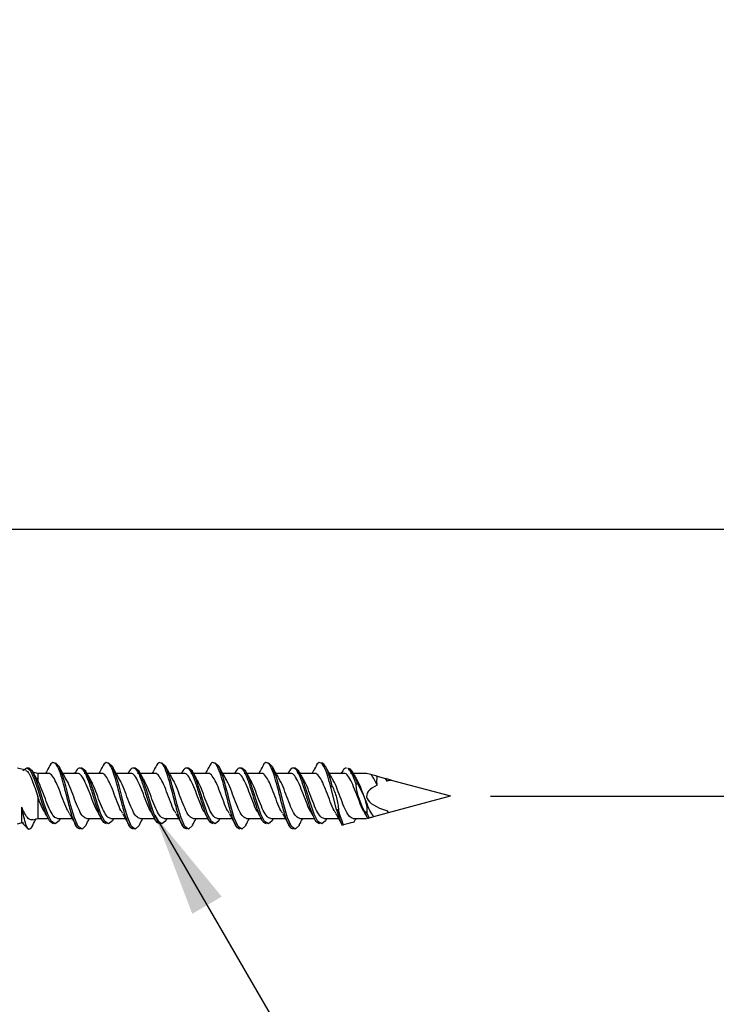
# Model space of a CAD drawing. Units: inches. Extents: x 0.1 to 10.8, y 0.2 to 8.4.
# Drawn here: x 7.4 to 8.3, y 4.9 to 6.2 of the extents above; entities that cross this region are included whole.
import ezdxf

# ---------------------------------------------------------------- set-up
doc = ezdxf.new("R2010")
doc.units = ezdxf.units.IN
doc.header["$MEASUREMENT"] = 0
doc.layers.add('FORMAT', color=7, linetype='Continuous')
doc.styles.add('SLDTEXTSTYLE0', font='TXT', dxfattribs={"width": 0.75})
doc.dimstyles.new('SLDDIMSTYLE7', dxfattribs={"dimtxt": 0.125, "dimasz": 0.13, "dimexe": 0, "dimexo": 0.0625, "dimgap": 0.03125, "dimtad": 0, "dimtih": 1, "dimtoh": 1, "dimdec": 3, "dimlfac": 0.25, "dimrnd": 1e-09, "dimzin": 12, "dimdsep": 46, "dimtxsty": 'SLDTEXTSTYLE0', "dimsah": 1, "dimcen": 0.09, "dimadec": 0, "dimazin": 3, "dimtfac": 1, "dimtdec": 3, "dimtmove": 0, "dimatfit": 0, "dimfxl": 0, "dimfrac": 2, "dimtolj": 1, "dimtzin": 12, "dimarcsym": 0})
doc.dimstyles.new('SLDDIMSTYLE8', dxfattribs={"dimtxt": 0.18, "dimasz": 0.13, "dimexe": 0, "dimexo": 0.0625, "dimgap": 0, "dimtad": 0, "dimtih": 1, "dimtoh": 1, "dimdec": 0, "dimrnd": 1e-09, "dimzin": 0, "dimdsep": 46, "dimtxsty": 'Standard', "dimsah": 1, "dimcen": 0.09, "dimadec": 0, "dimazin": 0, "dimtfac": 0.13, "dimtdec": 0, "dimtofl": 0, "dimtmove": 0, "dimatfit": 3, "dimfxl": 0, "dimfrac": 2, "dimtolj": 1, "dimtzin": 0, "dimarcsym": 0})
doc.dimstyles.new('SLDDIMSTYLE9', dxfattribs={"dimtxt": 0.18, "dimasz": 0.04, "dimexe": 0, "dimexo": 0.0625, "dimgap": 0, "dimtad": 0, "dimtih": 1, "dimtoh": 1, "dimdec": 0, "dimrnd": 1e-09, "dimzin": 0, "dimdsep": 46, "dimtxsty": 'Standard', "dimblk1": 'DOT', "dimblk2": 'DOT', "dimsah": 1, "dimcen": 0.09, "dimadec": 0, "dimazin": 0, "dimtfac": 0.04, "dimtdec": 0, "dimtofl": 0, "dimtmove": 0, "dimatfit": 3, "dimldrblk": 'DOT', "dimfxl": 0, "dimfrac": 2, "dimtolj": 1, "dimtzin": 0, "dimarcsym": 0})

# ---------------------------------------------------------------- blocks, each defined once
blk = doc.blocks.new('_D_7')
at = {"layer": 'FORMAT'}
for p, q in [((8.7127, 5.5257), (8.7127, 5.7757)), ((7.2897, 5.5257), (8.8377, 5.5257)), ((8.536, 5.442), (8.4979, 5.442)), ((8.4979, 5.442), (8.4979, 5.2436)), ((9.0332, 5.442), (9.0713, 5.442)), ((9.0713, 5.442), (9.0713, 5.2436)), ((8.4979, 5.2436), (8.536, 5.2436)), ((9.0713, 5.2436), (9.0332, 5.2436)), ((7.9869, 5.1923), (8.8377, 5.1923)), ((8.7127, 5.1923), (8.7127, 4.9423))]:
    blk.add_line(p, q, dxfattribs=at)
for points in [[(8.7127, 5.5257), (8.7327, 5.6557), (8.6927, 5.6557)], [(8.7127, 5.1923), (8.6927, 5.0623), (8.7327, 5.0623)]]:
    blk.add_solid(points, dxfattribs=at)
at = {"layer": 'FORMAT', "char_height": 0.125, "attachment_point": 1, "style": 'SLDTEXTSTYLE0'}
for s, insert in [('1"', (8.3159, 5.4047)), ('25mm', (8.536, 5.4047))]:
    blk.add_mtext(s, dxfattribs=dict(at, insert=insert))
blk = doc.blocks.new('_Dot')
at = {"color": 0, "linetype": 'ByBlock', "lineweight": -2}
blk.add_line((-0.5, 0), (-1, 0), dxfattribs=at)
at = {"color": 0, "linetype": 'ByBlock', "const_width": 0.5}
blk.add_lwpolyline([(-0.25, 0, 1), (0.25, 0, 1)], format="xyb", close=True, dxfattribs=at)

msp = doc.modelspace()

# ---------------------------------------------------------------- hatches: boundary and pattern name
at = {"layer": 'FORMAT'}
h = msp.add_hatch(dxfattribs=at)
h.set_pattern_fill('AR-CONC', color=256, scale=1.3333, style=0)
h.paths.add_polyline_path([(7.2493964, 3.7756792), (8.2493964, 3.7756792), (8.2493964, 6.1090125), (7.2493964, 6.1090125)], flags=0)

# ---------------------------------------------------------------- linework, layer by layer
at = {"color": 7, "linetype": 'Continuous', "lineweight": 25}
for p, q in [((7.4054864, 5.2244933), (7.3952297, 5.2272416)), ((7.4204988, 5.2204707), (7.4144934, 5.2220799)), ((7.433737, 5.2204707), (7.4204988, 5.2204707)), ((7.4204988, 5.2204707), (7.4204988, 5.2118506)), ((7.4702279, 5.2204707), (7.4520433, 5.2204707)), ((7.4673721, 5.2217685), (7.46664, 5.2204707)), ((7.481504, 5.2204707), (7.4786258, 5.2204707)), ((7.5004037, 5.2204707), (7.4822171, 5.2204707)), ((7.5368945, 5.2204707), (7.5187099, 5.2204707)), ((7.5340387, 5.2217685), (7.5333067, 5.2204707)), ((7.5481706, 5.2204707), (7.5452924, 5.2204707)), ((7.5670704, 5.2204707), (7.5488838, 5.2204707)), ((7.6035612, 5.2204707), (7.5853766, 5.2204707)), ((7.6007054, 5.2217685), (7.5999734, 5.2204707)), ((7.6148373, 5.2204707), (7.6119591, 5.2204707)), ((7.633737, 5.2204707), (7.6155504, 5.2204707)), ((7.6702279, 5.2204707), (7.6520433, 5.2204707)), ((7.6673721, 5.2217685), (7.66664, 5.2204707)), ((7.681504, 5.2204707), (7.6786258, 5.2204707)), ((7.7004037, 5.2204707), (7.6822171, 5.2204707)), ((7.7368945, 5.2204707), (7.7187099, 5.2204707)), ((7.7340387, 5.2217685), (7.7333067, 5.2204707)), ((7.7481706, 5.2204707), (7.7452924, 5.2204707)), ((7.7670704, 5.2204707), (7.7488838, 5.2204707)), ((7.8035612, 5.2204707), (7.7853766, 5.2204707)), ((7.8007054, 5.2217685), (7.7999734, 5.2204707)), ((7.814735, 5.2204707), (7.8119591, 5.2204707)), ((7.8319324, 5.2204707), (7.8155504, 5.2204707)), ((7.8304062, 5.2208923), (7.830162, 5.2204707)), ((7.8370829, 5.2190907), (7.8319324, 5.2204707)), ((7.4204988, 5.2118506), (7.4190873, 5.2141067)), ((7.8451663, 5.2169247), (7.8555206, 5.2141503)), ((7.8555206, 5.2141503), (7.8575532, 5.2107585)), ((7.8557281, 5.2140947), (7.8555206, 5.2141503)), ((7.8575532, 5.2107585), (7.8557281, 5.2140947)), ((7.8626757, 5.2122331), (7.8557281, 5.2140947)), ((7.8626757, 5.2122331), (7.9368964, 5.1923457)), ((7.7944438, 5.1756377), (7.7871551, 5.203582)), ((7.4204988, 5.1916182), (7.4204988, 5.1642207)), ((7.8593302, 5.171562), (7.9368964, 5.1923457)), ((7.4005697, 5.1596852), (7.4005697, 5.1782983)), ((7.8331751, 5.1645537), (7.8297972, 5.1724914)), ((7.8350135, 5.1650463), (7.8322188, 5.1715849)), ((7.8408714, 5.1666159), (7.8592469, 5.1715396)), ((7.8592469, 5.1715396), (7.8580475, 5.1737811)), ((7.8593302, 5.171562), (7.8580475, 5.1737811)), ((7.8592469, 5.1715396), (7.8593302, 5.171562)), ((7.3952297, 5.1574499), (7.4027454, 5.1594637)), ((7.4144964, 5.1626124), (7.4204988, 5.1642207)), ((7.4204988, 5.1642207), (7.4336789, 5.1642207)), ((7.445292, 5.1642207), (7.4634754, 5.1642207)), ((7.4483696, 5.1633181), (7.4488803, 5.1642207)), ((7.4817827, 5.1642207), (7.5003456, 5.1642207)), ((7.5119587, 5.1642207), (7.530142, 5.1642207)), ((7.5150362, 5.1633181), (7.515547, 5.1642207)), ((7.5484494, 5.1642207), (7.5670123, 5.1642207)), ((7.5786253, 5.1642207), (7.5968087, 5.1642207)), ((7.5817029, 5.1633181), (7.5822136, 5.1642207)), ((7.615116, 5.1642207), (7.6336789, 5.1642207)), ((7.645292, 5.1642207), (7.6634754, 5.1642207)), ((7.6483696, 5.1633181), (7.6488803, 5.1642207)), ((7.6817827, 5.1642207), (7.7003456, 5.1642207)), ((7.7119587, 5.1642207), (7.730142, 5.1642207)), ((7.7150362, 5.1633181), (7.715547, 5.1642207)), ((7.7484494, 5.1642207), (7.7670123, 5.1642207)), ((7.7786253, 5.1642207), (7.7968087, 5.1642207)), ((7.7817029, 5.1633181), (7.7822136, 5.1642207)), ((7.815116, 5.1642207), (7.8319324, 5.1642207)), ((7.4045876, 5.1548629), (7.4088061, 5.1506444))]:
    msp.add_line(p, q, dxfattribs=at)
at = {"color": 7, "linetype": 'Continuous', "lineweight": 25, "flags": 128}
for points in [[(7.4809803, 5.1563497), (7.4806884, 5.155605), (7.4759141, 5.1507168), (7.4711551, 5.1540588), (7.4664093, 5.1649485), (7.4616698, 5.1812308), (7.458596, 5.1931781), (7.4555022, 5.2050808), (7.4520512, 5.2171472), (7.4472914, 5.2292055), (7.4425169, 5.2339847), (7.4425169, 5.2339847)], [(7.547647, 5.1563497), (7.5473551, 5.155605), (7.5425808, 5.1507168), (7.5378218, 5.1540588), (7.5330759, 5.1649485), (7.5283364, 5.1812308), (7.5252627, 5.1931781), (7.5221689, 5.2050808), (7.5187179, 5.2171472), (7.513958, 5.2292055), (7.5091836, 5.2339847), (7.5091836, 5.2339847)], [(7.6143137, 5.1563497), (7.6140217, 5.155605), (7.6092474, 5.1507168), (7.6044884, 5.1540588), (7.5997426, 5.1649485), (7.5950031, 5.1812308), (7.5919294, 5.1931781), (7.5888355, 5.2050808), (7.5853846, 5.2171472), (7.5806247, 5.2292055), (7.5758503, 5.2339847), (7.5758503, 5.2339847)], [(7.6809803, 5.1563497), (7.6806884, 5.155605), (7.6759141, 5.1507168), (7.6711551, 5.1540588), (7.6664093, 5.1649485), (7.6616698, 5.1812308), (7.658596, 5.1931781), (7.6555022, 5.2050808), (7.6520512, 5.2171472), (7.6472914, 5.2292055), (7.6425169, 5.2339847), (7.6425169, 5.2339847)], [(7.747647, 5.1563497), (7.7473551, 5.155605), (7.7425808, 5.1507168), (7.7378218, 5.1540588), (7.7330759, 5.1649485), (7.7283364, 5.1812308), (7.7252627, 5.1931781), (7.7221689, 5.2050808), (7.7187179, 5.2171472), (7.713958, 5.2292055), (7.7091836, 5.2339847), (7.7091836, 5.2339847)], [(7.4400525, 5.1576651), (7.4356082, 5.1604518), (7.4308607, 5.1697263), (7.4261206, 5.1834528), (7.4213809, 5.1989304), (7.4166346, 5.213117), (7.4118747, 5.2232158), (7.4071003, 5.2272184), (7.4066652, 5.2272411), (7.4020519, 5.2239343), (7.4020005, 5.2238619), (7.4020005, 5.2238619)], [(7.4484833, 5.1640228), (7.4472275, 5.1613771), (7.4424533, 5.157466), (7.4376915, 5.1604518), (7.432944, 5.1697263), (7.428204, 5.1834528), (7.4234643, 5.1989304), (7.4187179, 5.213117), (7.413958, 5.2232158), (7.4091836, 5.2272184), (7.407566, 5.2269997), (7.407566, 5.2269997)], [(7.5151499, 5.1640228), (7.5138942, 5.1613771), (7.5091199, 5.157466), (7.5043582, 5.1604518), (7.4996107, 5.1697263), (7.4948706, 5.1834528), (7.4901309, 5.1989304), (7.4853846, 5.213117), (7.4806247, 5.2232158), (7.4758503, 5.2272184), (7.4742327, 5.2269997), (7.4742327, 5.2269997)], [(7.5818166, 5.1640228), (7.5805608, 5.1613771), (7.5757866, 5.157466), (7.5710249, 5.1604518), (7.5662774, 5.1697263), (7.5615373, 5.1834528), (7.5567976, 5.1989304), (7.5520512, 5.213117), (7.5472914, 5.2232158), (7.5425169, 5.2272184), (7.5408993, 5.2269997), (7.5408993, 5.2269997)], [(7.6484833, 5.1640228), (7.6472275, 5.1613771), (7.6424533, 5.157466), (7.6376915, 5.1604518), (7.632944, 5.1697263), (7.628204, 5.1834528), (7.6234643, 5.1989304), (7.6187179, 5.213117), (7.613958, 5.2232158), (7.6091836, 5.2272184), (7.607566, 5.2269997), (7.607566, 5.2269997)], [(7.7151499, 5.1640228), (7.7138942, 5.1613771), (7.7091199, 5.157466), (7.7043582, 5.1604518), (7.6996107, 5.1697263), (7.6948706, 5.1834528), (7.6901309, 5.1989304), (7.6853846, 5.213117), (7.6806247, 5.2232158), (7.6758503, 5.2272184), (7.6742327, 5.2269997), (7.6742327, 5.2269997)], [(7.7818166, 5.1640228), (7.7805608, 5.1613771), (7.7757866, 5.157466), (7.7710249, 5.1604518), (7.7662774, 5.1697263), (7.7615373, 5.1834528), (7.7567976, 5.1989304), (7.7520512, 5.213117), (7.7472914, 5.2232158), (7.7425169, 5.2272184), (7.7408993, 5.2269997), (7.7408993, 5.2269997)]]:
    msp.add_lwpolyline(points, dxfattribs=at)
at = {"color": 7, "linetype": 'Continuous', "lineweight": 25}
for start_param, end_param in [(2.35619449, 2.427838128), (2.636448054, 3.86251181)]:
    msp.add_ellipse((7.9368964, 5.1923457), major_axis=(0.1049639, 0), ratio=0.267949192, start_param=start_param, end_param=end_param, dxfattribs=at)
for points, knots in [([(7.4738308, 5.1507168), (7.4722437, 5.1512704), (7.4690711, 5.152377), (7.4643277, 5.16411), (7.4601983, 5.1786764), (7.4567061, 5.1924106), (7.4534934, 5.2049954), (7.4496847, 5.2187326), (7.4452063, 5.230548), (7.4404338, 5.2351041), (7.4367315, 5.2334239), (7.4346229, 5.2281894), (7.4340978, 5.226886)], [0, 0, 0, 0, 0.119564031, 0.239006137, 0.358390257, 0.431191815, 0.504008683, 0.601496878, 0.721069281, 0.840777066, 0.960353723, 1, 1, 1, 1]), ([(7.5404974, 5.1507168), (7.5389103, 5.1512704), (7.5357377, 5.152377), (7.5309943, 5.16411), (7.5268649, 5.1786764), (7.5233727, 5.1924106), (7.5201601, 5.2049954), (7.5163514, 5.2187326), (7.5118729, 5.230548), (7.5071005, 5.2351041), (7.5033982, 5.2334239), (7.5012895, 5.2281894), (7.5007645, 5.226886)], [0, 0, 0, 0, 0.119564031, 0.239006137, 0.358390257, 0.431191815, 0.504008683, 0.601496878, 0.721069281, 0.840777066, 0.960353723, 1, 1, 1, 1]), ([(7.6071641, 5.1507168), (7.605577, 5.1512704), (7.6024044, 5.152377), (7.597661, 5.16411), (7.5935316, 5.1786764), (7.5900394, 5.1924106), (7.5868267, 5.2049954), (7.5830181, 5.2187326), (7.5785396, 5.230548), (7.5737671, 5.2351041), (7.5700649, 5.2334239), (7.5679562, 5.2281894), (7.5674312, 5.226886)], [0, 0, 0, 0, 0.119564031, 0.239006137, 0.358390257, 0.431191815, 0.504008683, 0.601496878, 0.721069281, 0.840777066, 0.960353723, 1, 1, 1, 1]), ([(7.6738308, 5.1507168), (7.6722437, 5.1512704), (7.6690711, 5.152377), (7.6643277, 5.16411), (7.6601983, 5.1786764), (7.6567061, 5.1924106), (7.6534934, 5.2049954), (7.6496847, 5.2187326), (7.6452063, 5.230548), (7.6404338, 5.2351041), (7.6367315, 5.2334239), (7.6346229, 5.2281894), (7.6340978, 5.226886)], [0, 0, 0, 0, 0.1195640305, 0.2390061371, 0.3583902572, 0.4311918153, 0.5040086826, 0.6014968778, 0.721069281, 0.8407770657, 0.9603537228, 1, 1, 1, 1]), ([(7.7404974, 5.1507168), (7.7389103, 5.1512704), (7.7357377, 5.152377), (7.7309943, 5.16411), (7.7268649, 5.1786764), (7.7233727, 5.1924106), (7.7201601, 5.2049954), (7.7163514, 5.2187326), (7.7118729, 5.230548), (7.7071005, 5.2351041), (7.7033982, 5.2334239), (7.7012895, 5.2281894), (7.7007645, 5.226886)], [0, 0, 0, 0, 0.119564031, 0.239006137, 0.358390257, 0.431191815, 0.504008683, 0.601496878, 0.721069281, 0.840777066, 0.960353723, 1, 1, 1, 1]), ([(7.7871551, 5.203582), (7.7858725, 5.2083031), (7.7830166, 5.2188147), (7.77854, 5.2305241), (7.773767, 5.2351107), (7.7700649, 5.2334234), (7.7679562, 5.2281893), (7.7674312, 5.226886)], [0, 0, 0, 0, 0.196552221, 0.437629835, 0.6789804, 0.92006659, 1, 1, 1, 1]), ([(7.7888355, 5.2050808), (7.7876876, 5.2092478), (7.7849714, 5.2191077), (7.7806218, 5.2308278), (7.7774414, 5.232932), (7.7758503, 5.2339847)], [0, 0, 0, 0, 0.267813963, 0.633699851, 1, 1, 1, 1]), ([(7.4054535, 5.2243707), (7.4065039, 5.2238007), (7.4086441, 5.2226393), (7.4119282, 5.2162108), (7.415334, 5.2073004), (7.4182214, 5.1985395), (7.4199383, 5.1933216), (7.4204988, 5.1916182)], [0, 0, 0, 0, 0.220053484, 0.448380184, 0.672745257, 0.893166547, 1, 1, 1, 1]), ([(7.4192094, 5.2141416), (7.4184825, 5.215366), (7.4170174, 5.2178339), (7.4155936, 5.2203813), (7.4148762, 5.2216649)], [0, 0, 0, 0, 0.496117568, 1, 1, 1, 1]), ([(7.4342066, 5.2278323), (7.4329499, 5.2254769), (7.4316127, 5.2229706), (7.4302444, 5.2206127), (7.430162, 5.2204707)], [0, 0, 0, 0, 0.939795833, 1, 1, 1, 1]), ([(7.4600153, 5.1707523), (7.4593032, 5.1717915), (7.4570095, 5.1751392), (7.4531393, 5.1850952), (7.4484003, 5.1977854), (7.4436492, 5.209701), (7.4389069, 5.2179646), (7.4355498, 5.2206379), (7.4338643, 5.2204297), (7.433737, 5.220414)], [0, 0, 0, 0, 0.081298648, 0.261893213, 0.442481813, 0.623174471, 0.804079103, 0.985212523, 1, 1, 1, 1]), ([(7.4555973, 5.2143117), (7.4542549, 5.2166023), (7.4515436, 5.2212288), (7.4489294, 5.2261242), (7.4476095, 5.2285958)], [0, 0, 0, 0, 0.495112185, 1, 1, 1, 1]), ([(7.5067192, 5.1576651), (7.5052371, 5.158171), (7.502169, 5.1592184), (7.4975278, 5.1690545), (7.4927869, 5.1831244), (7.4880488, 5.1991637), (7.4832957, 5.2138278), (7.478561, 5.224266), (7.4751646, 5.2271695), (7.4719852, 5.2273047), (7.4697491, 5.226344), (7.4677242, 5.2220266), (7.4672288, 5.2209703)], [0, 0, 0, 0, 0.1124018675, 0.2326932391, 0.3529126196, 0.4731282948, 0.593408623, 0.7138207071, 0.834375071, 0.8456716259, 0.9622425109, 1, 1, 1, 1]), ([(7.4961605, 5.1713052), (7.4955197, 5.1722624), (7.4932967, 5.1755832), (7.4894978, 5.1854578), (7.4847581, 5.1981137), (7.4800126, 5.2100623), (7.4752573, 5.2178456), (7.4719867, 5.2212939), (7.4703127, 5.2203763), (7.4702279, 5.2203298)], [0, 0, 0, 0, 0.074137335, 0.257184534, 0.440207557, 0.623318048, 0.806625879, 0.990197831, 1, 1, 1, 1]), ([(7.485876, 5.2141416), (7.4851492, 5.215366), (7.483684, 5.2178339), (7.4822603, 5.2203813), (7.4815429, 5.2216649)], [0, 0, 0, 0, 0.4961175678, 1, 1, 1, 1]), ([(7.5008732, 5.2278323), (7.4996166, 5.2254769), (7.4982794, 5.2229706), (7.496911, 5.2206127), (7.4968286, 5.2204707)], [0, 0, 0, 0, 0.939795833, 1, 1, 1, 1]), ([(7.5266819, 5.1707523), (7.5259699, 5.1717915), (7.5236761, 5.1751392), (7.519806, 5.1850952), (7.515067, 5.1977854), (7.5103159, 5.209701), (7.5055736, 5.2179646), (7.5022164, 5.2206379), (7.5005309, 5.2204297), (7.5004037, 5.220414)], [0, 0, 0, 0, 0.081298648, 0.261893213, 0.442481813, 0.623174471, 0.804079103, 0.985212523, 1, 1, 1, 1]), ([(7.522264, 5.2143117), (7.5209216, 5.2166023), (7.5182103, 5.2212288), (7.515596, 5.2261242), (7.5142761, 5.2285958)], [0, 0, 0, 0, 0.495112185, 1, 1, 1, 1]), ([(7.5733858, 5.1576651), (7.5719038, 5.158171), (7.5688356, 5.1592184), (7.5641945, 5.1690545), (7.5594535, 5.1831244), (7.5547155, 5.1991637), (7.5499624, 5.2138278), (7.5452276, 5.224266), (7.5418313, 5.2271695), (7.5386519, 5.2273047), (7.5364157, 5.226344), (7.5343909, 5.2220266), (7.5338955, 5.2209703)], [0, 0, 0, 0, 0.1124018675, 0.2326932391, 0.3529126196, 0.4731282948, 0.593408623, 0.7138207071, 0.834375071, 0.8456716259, 0.9622425109, 1, 1, 1, 1]), ([(7.5628272, 5.1713052), (7.5621863, 5.1722624), (7.5599633, 5.1755832), (7.5561645, 5.1854578), (7.5514248, 5.1981137), (7.5466793, 5.2100623), (7.541924, 5.2178456), (7.5386534, 5.2212939), (7.5369794, 5.2203763), (7.5368945, 5.2203298)], [0, 0, 0, 0, 0.074137335, 0.257184534, 0.440207557, 0.623318048, 0.806625879, 0.990197831, 1, 1, 1, 1]), ([(7.5525427, 5.2141416), (7.5518158, 5.215366), (7.5503507, 5.2178339), (7.548927, 5.2203813), (7.5482096, 5.2216649)], [0, 0, 0, 0, 0.496117568, 1, 1, 1, 1]), ([(7.5675399, 5.2278323), (7.5662832, 5.2254769), (7.5649461, 5.2229706), (7.5635777, 5.2206127), (7.5634953, 5.2204707)], [0, 0, 0, 0, 0.939795833, 1, 1, 1, 1]), ([(7.5933486, 5.1707523), (7.5926366, 5.1717915), (7.5903428, 5.1751392), (7.5864727, 5.1850952), (7.5817337, 5.1977854), (7.5769825, 5.209701), (7.5722403, 5.2179646), (7.5688831, 5.2206379), (7.5671976, 5.2204297), (7.5670704, 5.220414)], [0, 0, 0, 0, 0.081298648, 0.261893213, 0.442481813, 0.623174471, 0.804079103, 0.985212523, 1, 1, 1, 1]), ([(7.5889306, 5.2143117), (7.5875882, 5.2166023), (7.584877, 5.2212288), (7.5822627, 5.2261242), (7.5809428, 5.2285958)], [0, 0, 0, 0, 0.495112185, 1, 1, 1, 1]), ([(7.6400525, 5.1576651), (7.6385704, 5.158171), (7.6355023, 5.1592184), (7.6308611, 5.1690545), (7.6261202, 5.1831244), (7.6213822, 5.1991637), (7.616629, 5.2138278), (7.6118943, 5.224266), (7.608498, 5.2271695), (7.6053185, 5.2273047), (7.6030824, 5.226344), (7.6010576, 5.2220266), (7.6005622, 5.2209703)], [0, 0, 0, 0, 0.112401867, 0.232693239, 0.35291262, 0.473128295, 0.593408623, 0.713820707, 0.834375071, 0.845671626, 0.962242511, 1, 1, 1, 1]), ([(7.6294938, 5.1713052), (7.628853, 5.1722624), (7.62663, 5.1755832), (7.6228312, 5.1854578), (7.6180914, 5.1981137), (7.613346, 5.2100623), (7.6085906, 5.2178456), (7.60532, 5.2212939), (7.6036461, 5.2203763), (7.6035612, 5.2203298)], [0, 0, 0, 0, 0.074137335, 0.257184534, 0.440207557, 0.623318048, 0.806625879, 0.990197831, 1, 1, 1, 1]), ([(7.6192094, 5.2141416), (7.6184825, 5.215366), (7.6170174, 5.2178339), (7.6155936, 5.2203813), (7.6148762, 5.2216649)], [0, 0, 0, 0, 0.496117568, 1, 1, 1, 1]), ([(7.6342066, 5.2278323), (7.6329499, 5.2254769), (7.6316127, 5.2229706), (7.6302444, 5.2206127), (7.630162, 5.2204707)], [0, 0, 0, 0, 0.9397958333, 1, 1, 1, 1]), ([(7.6600153, 5.1707523), (7.6593032, 5.1717915), (7.6570095, 5.1751392), (7.6531393, 5.1850952), (7.6484003, 5.1977854), (7.6436492, 5.209701), (7.6389069, 5.2179646), (7.6355498, 5.2206379), (7.6338643, 5.2204297), (7.633737, 5.220414)], [0, 0, 0, 0, 0.081298648, 0.261893213, 0.442481813, 0.623174471, 0.804079103, 0.985212523, 1, 1, 1, 1]), ([(7.6555973, 5.2143117), (7.6542549, 5.2166023), (7.6515436, 5.2212288), (7.6489294, 5.2261242), (7.6476095, 5.2285958)], [0, 0, 0, 0, 0.4951121848, 1, 1, 1, 1]), ([(7.7067192, 5.1576651), (7.7052371, 5.158171), (7.702169, 5.1592184), (7.6975278, 5.1690545), (7.6927869, 5.1831244), (7.6880488, 5.1991637), (7.6832957, 5.2138278), (7.678561, 5.224266), (7.6751646, 5.2271695), (7.6719852, 5.2273047), (7.6697491, 5.226344), (7.6677242, 5.2220266), (7.6672288, 5.2209703)], [0, 0, 0, 0, 0.112401867, 0.232693239, 0.35291262, 0.473128295, 0.593408623, 0.713820707, 0.834375071, 0.845671626, 0.962242511, 1, 1, 1, 1]), ([(7.6961605, 5.1713052), (7.6955197, 5.1722624), (7.6932967, 5.1755832), (7.6894978, 5.1854578), (7.6847581, 5.1981137), (7.6800126, 5.2100623), (7.6752573, 5.2178456), (7.6719867, 5.2212939), (7.6703127, 5.2203763), (7.6702279, 5.2203298)], [0, 0, 0, 0, 0.074137335, 0.257184534, 0.440207557, 0.623318048, 0.806625879, 0.990197831, 1, 1, 1, 1]), ([(7.685876, 5.2141416), (7.6851492, 5.215366), (7.683684, 5.2178339), (7.6822603, 5.2203813), (7.6815429, 5.2216649)], [0, 0, 0, 0, 0.496117568, 1, 1, 1, 1]), ([(7.7008732, 5.2278323), (7.6996166, 5.2254769), (7.6982794, 5.2229706), (7.696911, 5.2206127), (7.6968286, 5.2204707)], [0, 0, 0, 0, 0.939795833, 1, 1, 1, 1]), ([(7.7266819, 5.1707523), (7.7259699, 5.1717915), (7.7236761, 5.1751392), (7.719806, 5.1850952), (7.715067, 5.1977854), (7.7103159, 5.209701), (7.7055736, 5.2179646), (7.7022164, 5.2206379), (7.7005309, 5.2204297), (7.7004037, 5.220414)], [0, 0, 0, 0, 0.081298648, 0.261893213, 0.442481813, 0.623174471, 0.804079103, 0.985212523, 1, 1, 1, 1]), ([(7.722264, 5.2143117), (7.7209216, 5.2166023), (7.7182103, 5.2212288), (7.715596, 5.2261242), (7.7142761, 5.2285958)], [0, 0, 0, 0, 0.495112185, 1, 1, 1, 1]), ([(7.7733858, 5.1576651), (7.7719038, 5.158171), (7.7688356, 5.1592184), (7.7641945, 5.1690545), (7.7594535, 5.1831244), (7.7547155, 5.1991637), (7.7499624, 5.2138278), (7.7452276, 5.224266), (7.7418313, 5.2271695), (7.7386519, 5.2273047), (7.7364157, 5.226344), (7.7343909, 5.2220266), (7.7338955, 5.2209703)], [0, 0, 0, 0, 0.112401867, 0.232693239, 0.35291262, 0.473128295, 0.593408623, 0.713820707, 0.834375071, 0.845671626, 0.962242511, 1, 1, 1, 1]), ([(7.7628272, 5.1713052), (7.7621863, 5.1722624), (7.7599633, 5.1755832), (7.7561645, 5.1854578), (7.7514248, 5.1981137), (7.7466793, 5.2100623), (7.741924, 5.2178456), (7.7386534, 5.2212939), (7.7369794, 5.2203763), (7.7368945, 5.2203298)], [0, 0, 0, 0, 0.074137335, 0.257184534, 0.440207557, 0.623318048, 0.806625879, 0.990197831, 1, 1, 1, 1]), ([(7.7525427, 5.2141416), (7.7518158, 5.215366), (7.7503507, 5.2178339), (7.748927, 5.2203813), (7.7482096, 5.2216649)], [0, 0, 0, 0, 0.496117568, 1, 1, 1, 1]), ([(7.7675399, 5.2278323), (7.7662832, 5.2254769), (7.7649461, 5.2229706), (7.7635777, 5.2206127), (7.7634953, 5.2204707)], [0, 0, 0, 0, 0.9397958333, 1, 1, 1, 1]), ([(7.7933486, 5.1707523), (7.7926366, 5.1717915), (7.7903428, 5.1751392), (7.7864727, 5.1850952), (7.7817337, 5.1977854), (7.7769825, 5.209701), (7.7722403, 5.2179646), (7.7688831, 5.2206379), (7.7671976, 5.2204297), (7.7670704, 5.220414)], [0, 0, 0, 0, 0.081298648, 0.261893213, 0.442481813, 0.623174471, 0.804079103, 0.985212523, 1, 1, 1, 1]), ([(7.7889306, 5.2143117), (7.7875882, 5.2166023), (7.784877, 5.2212288), (7.7822627, 5.2261242), (7.7809428, 5.2285958)], [0, 0, 0, 0, 0.495112185, 1, 1, 1, 1]), ([(7.8066652, 5.2272411), (7.8051256, 5.2268745), (7.8030874, 5.2263893), (7.8010585, 5.2220355), (7.8005622, 5.2209703)], [0, 0, 0, 0, 0.755343181, 1, 1, 1, 1]), ([(7.8294938, 5.1713052), (7.828853, 5.1722624), (7.82663, 5.1755832), (7.8228312, 5.1854578), (7.8180914, 5.1981137), (7.813346, 5.2100623), (7.8085906, 5.2178456), (7.80532, 5.2212939), (7.8036461, 5.2203763), (7.8035612, 5.2203298)], [0, 0, 0, 0, 0.074137335, 0.257184534, 0.440207557, 0.623318048, 0.806625879, 0.990197831, 1, 1, 1, 1]), ([(7.8187648, 5.2070356), (7.8180139, 5.2092308), (7.8159518, 5.2152594), (7.8124819, 5.2231231), (7.8098193, 5.2255433), (7.808489, 5.2267524)], [0, 0, 0, 0, 0.222738358, 0.611677874, 1, 1, 1, 1]), ([(7.8117944, 5.2258667), (7.8113042, 5.2259981), (7.8104512, 5.2262266), (7.809348, 5.2265222), (7.808776, 5.2266755), (7.808489, 5.2267524)], [0, 0, 0, 0, 0.4022691112, 0.7000624412, 1, 1, 1, 1]), ([(7.8205213, 5.2080098), (7.8198795, 5.2098667), (7.8181228, 5.214949), (7.8151554, 5.2217623), (7.8129123, 5.2245015), (7.8117944, 5.2258667)], [0, 0, 0, 0, 0.224059865, 0.61326127, 1, 1, 1, 1]), ([(7.8192094, 5.2141416), (7.8184825, 5.215366), (7.8170174, 5.2178339), (7.8155936, 5.2203813), (7.8148762, 5.2216649)], [0, 0, 0, 0, 0.496117568, 1, 1, 1, 1]), ([(7.8451663, 5.2169247), (7.844557, 5.217088), (7.8417598, 5.2178375), (7.8391355, 5.2185407), (7.8370829, 5.2190907)], [0, 0, 0, 0, 0.217832695, 1, 1, 1, 1]), ([(7.845042, 5.2059564), (7.8445375, 5.2071117), (7.8429729, 5.210695), (7.8402643, 5.2157317), (7.8381405, 5.2179741), (7.8370829, 5.2190907)], [0, 0, 0, 0, 0.192828648, 0.598062983, 1, 1, 1, 1]), ([(7.445292, 5.1643999), (7.4438114, 5.1647315), (7.4422793, 5.1650747), (7.4392003, 5.168442), (7.4359633, 5.1737677), (7.4312307, 5.1852889), (7.4264887, 5.1981591), (7.4229129, 5.2071222), (7.4209142, 5.211037), (7.4204988, 5.2118506)], [0, 0, 0, 0, 0.177980791, 0.18417898, 0.375676912, 0.567033372, 0.758364559, 0.949787185, 1, 1, 1, 1]), ([(7.4817827, 5.1643947), (7.480301, 5.164803), (7.4772334, 5.1656483), (7.4725924, 5.1735653), (7.4678519, 5.1849443), (7.4631117, 5.1977265), (7.4589661, 5.2085258), (7.4563949, 5.212586), (7.455409, 5.2141429)], [0, 0, 0, 0, 0.168193839, 0.348220559, 0.528131853, 0.708037204, 0.88804622, 1, 1, 1, 1]), ([(7.5119587, 5.1643999), (7.5104781, 5.1647315), (7.508946, 5.1650747), (7.5058669, 5.168442), (7.50263, 5.1737603), (7.4978974, 5.1853151), (7.4931552, 5.1980618), (7.4890874, 5.2086543), (7.4865936, 5.2125431), (7.4856844, 5.2139611)], [0, 0, 0, 0, 0.167964036, 0.173813391, 0.354533824, 0.535120747, 0.71568382, 0.896333185, 1, 1, 1, 1]), ([(7.5484494, 5.1643947), (7.5469677, 5.164803), (7.5439001, 5.1656483), (7.539259, 5.1735653), (7.5345186, 5.1849443), (7.5297783, 5.1977265), (7.5256327, 5.2085258), (7.5230616, 5.212586), (7.5220756, 5.2141429)], [0, 0, 0, 0, 0.168193839, 0.348220559, 0.528131853, 0.708037204, 0.88804622, 1, 1, 1, 1]), ([(7.5786253, 5.1643999), (7.5771448, 5.1647315), (7.5756126, 5.1650747), (7.5725336, 5.168442), (7.5692967, 5.1737603), (7.564564, 5.1853151), (7.5598219, 5.1980618), (7.5557541, 5.2086543), (7.5532603, 5.2125431), (7.552351, 5.2139611)], [0, 0, 0, 0, 0.167964036, 0.173813391, 0.354533824, 0.535120747, 0.71568382, 0.896333185, 1, 1, 1, 1]), ([(7.615116, 5.1643947), (7.6136344, 5.164803), (7.6105668, 5.1656483), (7.6059257, 5.1735653), (7.6011852, 5.1849443), (7.596445, 5.1977265), (7.5922994, 5.2085258), (7.5897282, 5.212586), (7.5887423, 5.2141429)], [0, 0, 0, 0, 0.168193839, 0.348220559, 0.528131853, 0.708037204, 0.88804622, 1, 1, 1, 1]), ([(7.645292, 5.1643999), (7.6438114, 5.1647315), (7.6422793, 5.1650747), (7.6392003, 5.168442), (7.6359633, 5.1737603), (7.6312307, 5.1853151), (7.6264886, 5.1980618), (7.6224207, 5.2086543), (7.619927, 5.2125431), (7.6190177, 5.2139611)], [0, 0, 0, 0, 0.167964036, 0.173813391, 0.354533824, 0.535120747, 0.71568382, 0.896333185, 1, 1, 1, 1]), ([(7.6817827, 5.1643947), (7.680301, 5.164803), (7.6772334, 5.1656483), (7.6725924, 5.1735653), (7.6678519, 5.1849443), (7.6631117, 5.1977265), (7.6589661, 5.2085258), (7.6563949, 5.212586), (7.655409, 5.2141429)], [0, 0, 0, 0, 0.168193839, 0.348220559, 0.528131853, 0.708037204, 0.88804622, 1, 1, 1, 1]), ([(7.7119587, 5.1643999), (7.7104781, 5.1647315), (7.708946, 5.1650747), (7.7058669, 5.168442), (7.70263, 5.1737603), (7.6978974, 5.1853151), (7.6931552, 5.1980618), (7.6890874, 5.2086543), (7.6865936, 5.2125431), (7.6856844, 5.2139611)], [0, 0, 0, 0, 0.167964036, 0.173813391, 0.354533824, 0.535120747, 0.71568382, 0.896333185, 1, 1, 1, 1]), ([(7.7484494, 5.1643947), (7.7469677, 5.164803), (7.7439001, 5.1656483), (7.739259, 5.1735653), (7.7345186, 5.1849443), (7.7297783, 5.1977265), (7.7256327, 5.2085258), (7.7230616, 5.212586), (7.7220756, 5.2141429)], [0, 0, 0, 0, 0.1681938394, 0.3482205594, 0.5281318526, 0.708037204, 0.8880462198, 1, 1, 1, 1]), ([(7.7786253, 5.1643999), (7.7771448, 5.1647315), (7.7756126, 5.1650747), (7.7725336, 5.168442), (7.7692967, 5.1737603), (7.764564, 5.1853151), (7.7598219, 5.1980618), (7.7557541, 5.2086543), (7.7532603, 5.2125431), (7.752351, 5.2139611)], [0, 0, 0, 0, 0.167964036, 0.173813391, 0.354533824, 0.535120747, 0.71568382, 0.896333185, 1, 1, 1, 1]), ([(7.815116, 5.1643947), (7.8136344, 5.164803), (7.8105668, 5.1656483), (7.8059257, 5.1735653), (7.8011852, 5.1849443), (7.796445, 5.1977265), (7.7922994, 5.2085258), (7.7897282, 5.212586), (7.7887423, 5.2141429)], [0, 0, 0, 0, 0.1681938394, 0.3482205594, 0.5281318526, 0.708037204, 0.8880462198, 1, 1, 1, 1]), ([(7.8187648, 5.2070356), (7.8189115, 5.2071197), (7.8192049, 5.207288), (7.8197892, 5.2076152), (7.8202296, 5.2078526), (7.8205213, 5.2080098)], [0, 0, 0, 0, 0.25246296, 0.504925749, 1, 1, 1, 1]), ([(7.8297972, 5.1724914), (7.8287003, 5.1747884), (7.8255713, 5.1813406), (7.8219056, 5.1903492), (7.8195351, 5.1997095), (7.8190226, 5.2045837), (7.8187648, 5.2070356)], [0, 0, 0, 0, 0.209938563, 0.598849819, 0.798206315, 1, 1, 1, 1]), ([(7.8408714, 5.1666159), (7.8408206, 5.166671), (7.8392, 5.168427), (7.8359635, 5.1737671), (7.8312307, 5.1853132), (7.8264886, 5.1980623), (7.8224207, 5.2086543), (7.819927, 5.2125431), (7.8190177, 5.2139611)], [0, 0, 0, 0, 0.007030171, 0.224232841, 0.441275049, 0.658288592, 0.875405848, 1, 1, 1, 1]), ([(7.8205213, 5.2080098), (7.8216911, 5.2057561), (7.8259248, 5.1975995), (7.8306785, 5.1874486), (7.8322811, 5.1771324), (7.8322397, 5.1734456), (7.8322188, 5.1715849)], [0, 0, 0, 0, 0.1977915844, 0.7158174266, 0.8565786354, 1, 1, 1, 1]), ([(7.845042, 5.2059564), (7.8449237, 5.2085279), (7.8447553, 5.2121906), (7.845072, 5.2158381), (7.8451663, 5.2169247)], [0, 0, 0, 0, 0.702090684, 1, 1, 1, 1]), ([(7.7871551, 5.203582), (7.7874292, 5.2038387), (7.7878403, 5.2042239), (7.7884052, 5.2047181), (7.7886921, 5.2049599), (7.7888355, 5.2050808)], [0, 0, 0, 0, 0.499698234, 0.749816456, 1, 1, 1, 1]), ([(7.7888355, 5.2050808), (7.7908886, 5.2002144), (7.7950572, 5.190333), (7.7963005, 5.1796252), (7.7969316, 5.1741908)], [0, 0, 0, 0, 0.492488163, 1, 1, 1, 1]), ([(7.4294938, 5.1713052), (7.4288531, 5.1722612), (7.4266304, 5.1755776), (7.4236279, 5.1834274), (7.4212758, 5.1895843), (7.4204988, 5.1916182)], [0, 0, 0, 0, 0.213355137, 0.74013507, 1, 1, 1, 1]), ([(7.4087714, 5.1506793), (7.4079885, 5.1518836), (7.4064223, 5.1542928), (7.4039774, 5.1630447), (7.4019549, 5.1718121), (7.400822, 5.1771167), (7.4005697, 5.1782983)], [0, 0, 0, 0, 0.3089458781, 0.6180419281, 0.9149166502, 1, 1, 1, 1]), ([(7.4143857, 5.1630255), (7.413525, 5.1627484), (7.4112097, 5.162003), (7.4075613, 5.1651251), (7.4037766, 5.1708677), (7.4015084, 5.1761234), (7.4005697, 5.1782983)], [0, 0, 0, 0, 0.1778183441, 0.4783342791, 0.7841173964, 1, 1, 1, 1]), ([(7.4293949, 5.1709767), (7.4300369, 5.1699111), (7.4313251, 5.1677729), (7.432599, 5.1655463), (7.433238, 5.1644294)], [0, 0, 0, 0, 0.498378762, 1, 1, 1, 1]), ([(7.4598239, 5.17055), (7.4612318, 5.1681482), (7.4640862, 5.1632787), (7.4668024, 5.1581735), (7.4681789, 5.1555863)], [0, 0, 0, 0, 0.493233557, 1, 1, 1, 1]), ([(7.4960616, 5.1709767), (7.4967036, 5.1699111), (7.4979917, 5.1677729), (7.4992656, 5.1655463), (7.4999046, 5.1644294)], [0, 0, 0, 0, 0.498378762, 1, 1, 1, 1]), ([(7.5264906, 5.17055), (7.5278985, 5.1681482), (7.5307528, 5.1632787), (7.5334691, 5.1581735), (7.5348456, 5.1555863)], [0, 0, 0, 0, 0.493233557, 1, 1, 1, 1]), ([(7.5627282, 5.1709767), (7.5633702, 5.1699111), (7.5646584, 5.1677729), (7.5659323, 5.1655463), (7.5665713, 5.1644294)], [0, 0, 0, 0, 0.498378762, 1, 1, 1, 1]), ([(7.5931573, 5.17055), (7.5945651, 5.1681482), (7.5974195, 5.1632787), (7.6001357, 5.1581735), (7.6015122, 5.1555863)], [0, 0, 0, 0, 0.493233557, 1, 1, 1, 1]), ([(7.6293949, 5.1709767), (7.6300369, 5.1699111), (7.6313251, 5.1677729), (7.632599, 5.1655463), (7.633238, 5.1644294)], [0, 0, 0, 0, 0.498378762, 1, 1, 1, 1]), ([(7.6598239, 5.17055), (7.6612318, 5.1681482), (7.6640862, 5.1632787), (7.6668024, 5.1581735), (7.6681789, 5.1555863)], [0, 0, 0, 0, 0.493233557, 1, 1, 1, 1]), ([(7.6960616, 5.1709767), (7.6967036, 5.1699111), (7.6979917, 5.1677729), (7.6992656, 5.1655463), (7.6999046, 5.1644294)], [0, 0, 0, 0, 0.498378762, 1, 1, 1, 1]), ([(7.7264906, 5.17055), (7.7278985, 5.1681482), (7.7307528, 5.1632787), (7.7334691, 5.1581735), (7.7348456, 5.1555863)], [0, 0, 0, 0, 0.493233557, 1, 1, 1, 1]), ([(7.7627282, 5.1709767), (7.7633702, 5.1699111), (7.7646584, 5.1677729), (7.7659323, 5.1655463), (7.7665713, 5.1644294)], [0, 0, 0, 0, 0.498378762, 1, 1, 1, 1]), ([(7.7931573, 5.17055), (7.7945651, 5.1681482), (7.7974195, 5.1632787), (7.8001357, 5.1581735), (7.8015122, 5.1555863)], [0, 0, 0, 0, 0.493233557, 1, 1, 1, 1]), ([(7.7969316, 5.1741908), (7.7966364, 5.1743558), (7.7960704, 5.1746723), (7.7952411, 5.1751547), (7.7947096, 5.1754767), (7.7944438, 5.1756377)], [0, 0, 0, 0, 0.3525979591, 0.6762663315, 1, 1, 1, 1]), ([(7.8012912, 5.1560104), (7.8001429, 5.1585608), (7.7978504, 5.1636526), (7.795578, 5.1716473), (7.7944438, 5.1756377)], [0, 0, 0, 0, 0.500859764, 1, 1, 1, 1]), ([(7.8031289, 5.1565029), (7.8020882, 5.1588569), (7.8000112, 5.1635549), (7.7979566, 5.1706505), (7.7969316, 5.1741908)], [0, 0, 0, 0, 0.5010668085, 1, 1, 1, 1]), ([(7.8293949, 5.1709767), (7.8300369, 5.1699111), (7.8313251, 5.1677729), (7.832599, 5.1655463), (7.833238, 5.1644294)], [0, 0, 0, 0, 0.498378762, 1, 1, 1, 1]), ([(7.8322188, 5.1715849), (7.8319025, 5.1717002), (7.8313395, 5.1719056), (7.8305325, 5.1722085), (7.8300423, 5.1723971), (7.8297972, 5.1724914)], [0, 0, 0, 0, 0.390733304, 0.695359854, 1, 1, 1, 1]), ([(7.4005697, 5.1596852), (7.4007885, 5.1593929), (7.402256, 5.1574325), (7.403598, 5.1561265), (7.4047399, 5.1550152)], [0, 0, 0, 0, 0.149078513, 1, 1, 1, 1]), ([(7.4142761, 5.1560957), (7.4156027, 5.1586195), (7.4169515, 5.1611856), (7.4183555, 5.1636127), (7.4183787, 5.1636527)], [0, 0, 0, 0, 0.9835287279, 1, 1, 1, 1]), ([(7.4809428, 5.1560957), (7.4822707, 5.1586163), (7.4837261, 5.1613789), (7.485241, 5.1639918), (7.4853738, 5.1642207)], [0, 0, 0, 0, 0.912367932, 1, 1, 1, 1]), ([(7.5476095, 5.1560957), (7.5489373, 5.1586163), (7.5503927, 5.1613789), (7.5519077, 5.1639918), (7.5520405, 5.1642207)], [0, 0, 0, 0, 0.912367932, 1, 1, 1, 1]), ([(7.6142761, 5.1560957), (7.615604, 5.1586163), (7.6170594, 5.1613789), (7.6185744, 5.1639918), (7.6187071, 5.1642207)], [0, 0, 0, 0, 0.912367932, 1, 1, 1, 1]), ([(7.6809428, 5.1560957), (7.6822707, 5.1586163), (7.6837261, 5.1613789), (7.685241, 5.1639918), (7.6853738, 5.1642207)], [0, 0, 0, 0, 0.912367932, 1, 1, 1, 1]), ([(7.7476095, 5.1560957), (7.7489373, 5.1586163), (7.7503927, 5.1613789), (7.7519077, 5.1639918), (7.7520405, 5.1642207)], [0, 0, 0, 0, 0.912367932, 1, 1, 1, 1]), ([(7.8031289, 5.1565029), (7.8042459, 5.1568021), (7.807598, 5.1577004), (7.8129232, 5.1591272), (7.8165455, 5.1600978), (7.8162115, 5.1600083), (7.816129, 5.1599862)], [0, 0, 0, 0, 0.1747478116, 0.5244636164, 0.8825256668, 1, 1, 1, 1]), ([(7.8163277, 5.1598788), (7.8169808, 5.1611155), (7.8177616, 5.1625939), (7.8185742, 5.1639921), (7.8187071, 5.1642207)], [0, 0, 0, 0, 0.836474326, 1, 1, 1, 1]), ([(7.8331751, 5.1645537), (7.8333339, 5.1645963), (7.8336515, 5.1646814), (7.834264, 5.1648455), (7.8347185, 5.1649673), (7.8350135, 5.1650463)], [0, 0, 0, 0, 0.259643529, 0.519287041, 1, 1, 1, 1]), ([(7.8350135, 5.1650463), (7.8356327, 5.1652122), (7.8368711, 5.165544), (7.8388188, 5.1660659), (7.8401605, 5.1664254), (7.8408714, 5.1666159)], [0, 0, 0, 0, 0.319779486, 0.639558129, 1, 1, 1, 1]), ([(7.4143137, 5.1563497), (7.4142164, 5.1560976), (7.4125313, 5.1517291), (7.4106335, 5.1508004), (7.4089298, 5.1506896), (7.4087714, 5.1506793)], [0, 0, 0, 0, 0.052632286, 0.9119126775, 1, 1, 1, 1]), ([(7.8012912, 5.1560104), (7.8015964, 5.1560922), (7.8020543, 5.1562149), (7.8026677, 5.1563793), (7.8029752, 5.1564617), (7.8031289, 5.1565029)], [0, 0, 0, 0, 0.4999727755, 0.7499832615, 1, 1, 1, 1])]:
    msp.add_open_spline(points, degree=3, knots=knots, dxfattribs=at)

# ---------------------------------------------------------------- dimensions: what is measured, and where the dimension line sits
at = {"layer": 'FORMAT'}
dim = msp.add_linear_dim(base=(8.712651, 5.1923457), p1=(7.2397297, 5.5256791), p2=(7.9368964, 5.1923457), angle=90, dimstyle='SLDDIMSTYLE7', dxfattribs=at)
dim.commit()
dim.dimension.update_dxf_attribs({"geometry": '_D_7', "text_midpoint": (8.712651, 5.3428084), "dimtype": 160})

# ---------------------------------------------------------------- leaders
for points, dimstyle in [([(6.0572935, 5.1705668), (7.4826893, 6.5693927), (7.7326414, 6.5693927)], 'SLDDIMSTYLE9'), ([(7.5669212, 5.1681719), (8.01712, 4.3933011), (8.26712, 4.3933011)], 'SLDDIMSTYLE8')]:
    msp.add_leader(points, dimstyle=dimstyle, dxfattribs=at)

doc.saveas('drawing.dxf')
